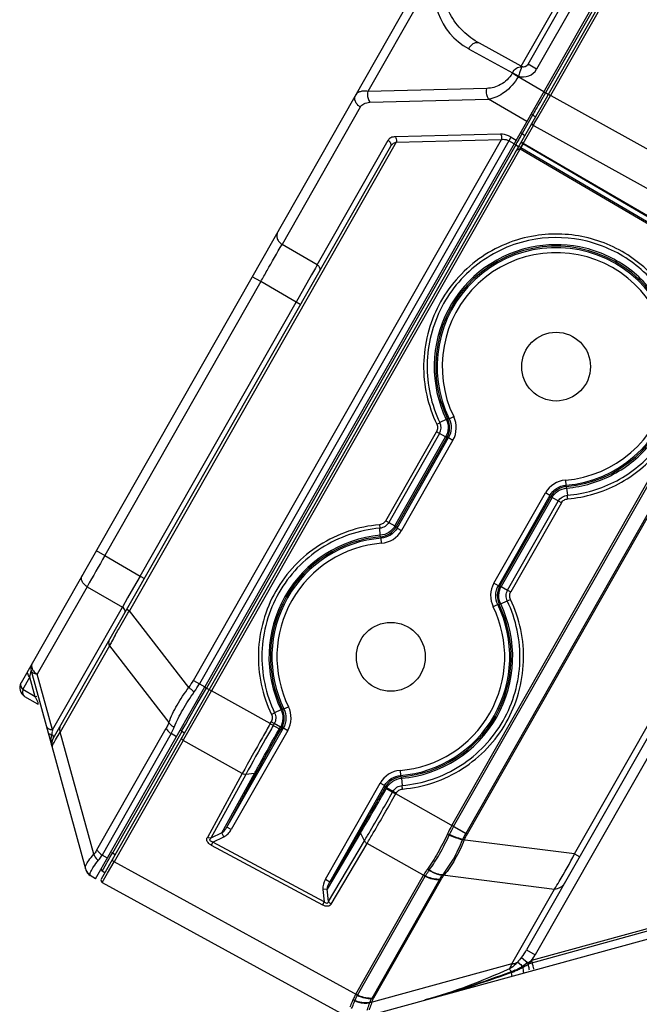
# Model space of a CAD drawing. Units: millimetres. Extents: x -244 to 210, y 0 to 297.
# Drawn here: x 91 to 97, y 191 to 201 of the extents above; entities that cross this region are included whole.
import ezdxf

# ---------------------------------------------------------------- set-up
doc = ezdxf.new("R2010")
doc.units = ezdxf.units.MM

# ---------------------------------------------------------------- blocks, each defined once
blk = doc.blocks.new('3')
at = {"color": 7, "linetype": 'Continuous'}
for p, q in [((80.3752, 9.3303), (78.2331, 5.5704)), ((80.6001, 8.4129), (78.5455, 4.8066)), ((80.583, 8.4227), (78.9486, 5.5539)), ((79.8607, 8.3574), (79.5832, 7.8703)), ((80.1799, 7.9688), (80.3907, 8.3388)), ((80.2062, 7.9759), (80.398, 8.3126)), ((80.4316, 8.2935), (80.2398, 7.9567)), ((80.5277, 8.3109), (80.2737, 7.8652)), ((80.5466, 8.2993), (80.2933, 7.8548)), ((80.1799, 7.9688), (80.0178, 8.0574)), ((79.9747, 8.0366), (80.1457, 7.9431)), ((80.2398, 7.9567), (80.2062, 7.9759)), ((80.1444, 7.9408), (80.1457, 7.9431)), ((80.168, 7.9274), (80.1444, 7.9408)), ((80.1693, 7.9297), (80.1457, 7.9431)), ((80.1693, 7.9297), (80.168, 7.9274)), ((80.1796, 7.9593), (80.175, 7.9461)), ((80.1822, 7.9661), (80.1796, 7.9593)), ((80.2678, 7.8693), (80.168, 7.9274)), ((80.046, 7.8822), (79.5832, 7.8703)), ((80.2447, 7.7693), (80.2933, 7.8548)), ((80.2737, 7.8652), (80.2543, 7.8314)), ((80.2675, 7.8688), (80.2737, 7.8652)), ((80.2843, 7.8585), (80.2737, 7.8652)), ((80.9728, 7.4775), (80.2849, 7.8595)), ((80.286, 7.859), (80.2933, 7.8548)), ((79.5902, 7.8279), (80.0531, 7.8398)), ((80.2017, 7.7532), (80.0531, 7.8398)), ((79.5532, 7.8095), (79.249, 7.2754)), ((80.2243, 7.7785), (80.183, 7.706)), ((80.2349, 7.7718), (80.2243, 7.7785)), ((80.2274, 7.7387), (80.186, 7.6662)), ((80.2187, 7.7435), (81.2768, 7.1559)), ((80.2274, 7.7387), (80.2308, 7.7449)), ((80.2308, 7.7449), (80.2447, 7.7693)), ((80.0992, 7.7045), (79.6898, 7.694)), ((80.183, 7.706), (80.1935, 7.6992)), ((79.6933, 7.6727), (78.6549, 5.8501)), ((78.9041, 5.5794), (80.1028, 7.6833)), ((80.1312, 7.6784), (78.9276, 5.5659)), ((80.1583, 7.6626), (78.9544, 5.5495)), ((79.3859, 7.1956), (79.662, 7.6802)), ((79.6933, 7.6727), (80.1028, 7.6833)), ((80.1522, 7.6665), (80.1312, 7.6784)), ((80.1395, 7.693), (80.1313, 7.6785)), ((80.1404, 7.6926), (80.1604, 7.6808)), ((80.1583, 7.6626), (80.1528, 7.6657)), ((80.1583, 7.6626), (80.1688, 7.6559)), ((80.188, 7.6683), (80.1802, 7.6552)), ((81.1191, 7.121), (80.186, 7.6662)), ((81.1138, 7.1274), (80.188, 7.6683)), ((79.6705, 7.6561), (78.3575, 5.3514)), ((80.1779, 7.6516), (78.9744, 5.5392)), ((80.1779, 7.6516), (80.1692, 7.6565)), ((80.1752, 7.6468), (81.101, 7.1059)), ((80.1779, 7.6516), (81.1106, 7.1066)), ((79.3859, 7.1956), (79.249, 7.2754)), ((79.3787, 7.1829), (79.3642, 7.1574)), ((79.3859, 7.1956), (79.3787, 7.1829)), ((79.1663, 7.1304), (78.5592, 6.0648)), ((79.1663, 7.1304), (79.1327, 7.1496)), ((79.3033, 7.0506), (79.1663, 7.1304)), ((79.3642, 7.1574), (79.3033, 7.0506)), ((79.9099, 5.0152), (81.101, 7.1059)), ((79.9168, 5.0113), (81.1106, 7.1066)), ((78.6964, 5.9853), (79.3033, 7.0506)), ((79.3201, 7.041), (79.3033, 7.0506)), ((81.1488, 7.0641), (79.964, 4.9844)), ((81.1484, 7.052), (79.9688, 4.9816)), ((80.3872, 4.9045), (81.3767, 6.6413)), ((79.888, 6.5942), (79.8633, 6.5819)), ((79.8933, 6.5968), (79.888, 6.5942)), ((79.8994, 6.5969), (79.8933, 6.5968)), ((79.8994, 6.5969), (79.9171, 6.6056)), ((79.851, 6.5759), (79.8632, 6.5818)), ((79.6528, 6.2005), (79.8501, 6.5468)), ((79.8619, 6.54), (79.6646, 6.1938)), ((79.6884, 6.1802), (79.8857, 6.5265)), ((79.8907, 6.5237), (79.6934, 6.1773)), ((79.6968, 6.1719), (79.8971, 6.5235)), ((79.9142, 6.5137), (79.7139, 6.1622)), ((79.8619, 6.54), (79.8501, 6.5468)), ((79.8857, 6.5265), (79.8619, 6.54)), ((79.8907, 6.5237), (79.8857, 6.5265)), ((79.8971, 6.5235), (79.8907, 6.5237)), ((79.8971, 6.5235), (79.9142, 6.5137)), ((80.3515, 6.3581), (80.3531, 6.3385)), ((80.356, 6.3333), (80.3531, 6.3385)), ((80.3566, 6.3273), (80.356, 6.3333)), ((80.3566, 6.3274), (80.3595, 6.2993)), ((80.0737, 5.9572), (80.274, 6.3087)), ((80.2911, 6.299), (80.0908, 5.9475)), ((80.097, 5.9473), (80.2944, 6.2938)), ((80.2996, 6.2908), (80.1022, 5.9444)), ((80.2911, 6.299), (80.274, 6.3087)), ((80.2944, 6.2938), (80.2911, 6.299)), ((80.2944, 6.2938), (80.2996, 6.2908)), ((80.3364, 6.2698), (80.2996, 6.2908)), ((80.1268, 5.9304), (80.3242, 6.2767)), ((80.3364, 6.2698), (80.139, 5.9234)), ((79.6282, 6.1848), (79.6293, 6.1712)), ((79.6313, 6.1436), (79.6293, 6.1713)), ((79.6528, 6.2005), (79.6884, 6.1802)), ((79.6934, 6.1773), (79.6884, 6.1802)), ((79.6934, 6.1773), (79.6968, 6.1719)), ((79.6968, 6.1719), (79.7139, 6.1622)), ((79.6318, 6.1379), (79.6313, 6.1436)), ((79.6318, 6.1379), (79.6348, 6.1324)), ((79.6364, 6.1128), (79.6348, 6.1324)), ((78.5256, 6.084), (78.5592, 6.0648)), ((78.5592, 6.0648), (78.6964, 5.9853)), ((78.6964, 5.9853), (78.6712, 5.9411)), ((78.6964, 5.9853), (78.7132, 5.9758)), ((78.4903, 5.9439), (78.2964, 5.6034)), ((78.4903, 5.9439), (78.6275, 5.8644)), ((78.6712, 5.9411), (78.6477, 5.8999)), ((80.0908, 5.9475), (80.0737, 5.9572)), ((80.0908, 5.9475), (80.097, 5.9473)), ((80.097, 5.9473), (80.1022, 5.9444)), ((80.1022, 5.9444), (80.1268, 5.9304)), ((81.0225, 5.973), (80.2009, 4.5308)), ((81.0543, 5.9513), (80.2342, 4.5118)), ((78.6477, 5.8999), (78.6275, 5.8644)), ((80.1268, 5.9304), (80.139, 5.9234)), ((78.3557, 5.3873), (78.6275, 5.8644)), ((80.0885, 5.874), (80.0708, 5.8654)), ((80.0885, 5.874), (80.0944, 5.8742)), ((80.0944, 5.8742), (80.0999, 5.8766)), ((80.0999, 5.8766), (80.1254, 5.8885)), ((80.1254, 5.8885), (80.138, 5.8944)), ((78.6448, 5.8558), (78.6549, 5.8501)), ((78.8862, 5.552), (78.6549, 5.8501)), ((78.5769, 5.7132), (78.386, 5.3782)), ((78.5769, 5.7132), (78.8083, 5.4152)), ((78.2678, 5.5916), (78.2727, 5.6161)), ((78.2728, 5.6169), (78.4841, 4.8461)), ((78.3557, 5.3873), (78.2964, 5.6034)), ((78.2404, 5.5436), (78.2678, 5.5916)), ((78.2888, 5.5149), (78.2678, 5.5916)), ((78.5235, 4.8077), (78.9486, 5.5539)), ((78.9041, 5.5794), (78.9277, 5.566)), ((78.9276, 5.5659), (78.9486, 5.5539)), ((78.2888, 5.5149), (78.2404, 5.5436)), ((78.2472, 5.5171), (78.2968, 5.4877)), ((78.2949, 5.5166), (78.2888, 5.5149)), ((78.8673, 5.3512), (78.9744, 5.5392)), ((78.9193, 5.488), (78.9432, 5.5299)), ((78.9432, 5.5299), (78.9545, 5.5497)), ((78.9483, 5.5533), (78.9545, 5.5497)), ((78.9544, 5.5495), (78.9653, 5.5433)), ((78.9657, 5.5442), (78.9744, 5.5392)), ((79.2031, 5.4111), (78.9744, 5.5392)), ((78.8865, 5.4305), (78.9193, 5.488)), ((79.2079, 5.447), (79.2201, 5.453)), ((79.2449, 5.4654), (79.2201, 5.453)), ((79.2501, 5.4679), (79.2449, 5.4653)), ((79.2501, 5.4679), (79.2449, 5.4653)), ((79.2563, 5.4681), (79.2501, 5.4679)), ((79.2563, 5.4681), (79.274, 5.4767)), ((78.8687, 5.3992), (78.8744, 5.4092)), ((78.8744, 5.4092), (78.8865, 5.4305)), ((79.2031, 5.4111), (79.2069, 5.4179)), ((79.2187, 5.4112), (79.2069, 5.4179)), ((79.2187, 5.4112), (79.2149, 5.4045)), ((79.2149, 5.4045), (79.2437, 5.388)), ((79.2425, 5.3976), (79.2187, 5.4112)), ((78.3678, 5.3482), (78.386, 5.3782)), ((78.5164, 4.9028), (78.386, 5.3782)), ((78.5288, 4.9207), (78.7979, 5.393)), ((78.8175, 5.3725), (78.5483, 4.9001)), ((78.8584, 5.381), (78.5887, 4.9076)), ((78.8384, 5.3604), (78.8175, 5.3725)), ((78.8584, 5.381), (78.8609, 5.3854)), ((78.869, 5.3745), (78.8584, 5.381)), ((78.8609, 5.3854), (78.8687, 5.3992)), ((79.034, 5.0086), (79.254, 5.3946)), ((79.2711, 5.3849), (79.0512, 4.9989)), ((79.2387, 5.3909), (79.2425, 5.3976)), ((79.2476, 5.3948), (79.2425, 5.3976)), ((79.2476, 5.3948), (79.2437, 5.388)), ((79.254, 5.3946), (79.2476, 5.3948)), ((79.254, 5.3946), (79.2711, 5.3849)), ((78.8642, 5.3457), (78.595, 4.8733)), ((78.8642, 5.3457), (78.8673, 5.3512)), ((79.094, 5.217), (78.8642, 5.3457)), ((79.094, 5.217), (78.9583, 4.9688)), ((79.1079, 5.2138), (78.9722, 4.9657)), ((79.0151, 4.9862), (79.1415, 5.2174)), ((79.034, 5.0086), (79.1513, 5.223)), ((79.1415, 5.2174), (79.1079, 5.2138)), ((79.7083, 5.2292), (79.7099, 5.2096)), ((79.7129, 5.2044), (79.7099, 5.2096)), ((79.4176, 4.8055), (79.6308, 5.1799)), ((79.6479, 5.1701), (79.6308, 5.1799)), ((79.7135, 5.1985), (79.7163, 5.1705)), ((79.6479, 5.1701), (79.4347, 4.7958)), ((79.6513, 5.1649), (79.6479, 5.1701)), ((79.6493, 5.1615), (79.6513, 5.1649)), ((79.6493, 5.1615), (79.6791, 5.1445)), ((79.6513, 5.1649), (79.6564, 5.1619)), ((79.6564, 5.1619), (79.6545, 5.1585)), ((79.6932, 5.1409), (79.6564, 5.1619)), ((79.6791, 5.1445), (79.681, 5.1479)), ((79.6791, 5.1445), (79.6913, 5.1376)), ((79.6913, 5.1376), (79.6933, 5.141)), ((79.9168, 5.0113), (79.6913, 5.1376)), ((79.0151, 4.9862), (78.9722, 4.9657)), ((79.0224, 4.9708), (79.0151, 4.9862)), ((79.0511, 4.9988), (79.034, 5.0086)), ((79.5548, 4.9864), (79.425, 4.7675)), ((79.5545, 4.9979), (79.4347, 4.7958)), ((79.5697, 4.9553), (79.5548, 4.9864)), ((79.9688, 4.9816), (79.9099, 5.0152)), ((79.9168, 5.0113), (79.964, 4.9844)), ((78.9802, 4.9507), (78.9736, 4.9384)), ((78.9802, 4.9507), (79.0224, 4.9708)), ((79.4133, 4.7179), (78.9802, 4.9507)), ((79.4301, 4.7198), (79.5697, 4.9553)), ((79.4403, 4.7094), (79.5799, 4.9448)), ((79.8066, 4.8178), (79.5799, 4.9448)), ((80.3872, 4.9045), (79.9516, 4.9593)), ((78.578, 4.8889), (78.5887, 4.9076)), ((78.599, 4.9005), (78.5887, 4.9076)), ((78.9736, 4.9384), (79.4067, 4.7057)), ((81.748, 4.9089), (80.2202, 4.4901)), ((80.3872, 4.9045), (80.4073, 4.8931)), ((78.5691, 4.8878), (78.5483, 4.9001)), ((78.5535, 4.8459), (78.5671, 4.8698)), ((78.5671, 4.8698), (78.5684, 4.8722)), ((78.5684, 4.8722), (78.5745, 4.8827)), ((78.5703, 4.8298), (78.595, 4.8733)), ((78.5703, 4.8298), (78.595, 4.8733)), ((78.5745, 4.8827), (78.578, 4.8889)), ((79.5429, 4.355), (78.595, 4.8733)), ((79.5581, 4.2686), (81.7575, 4.8715)), ((81.7504, 4.8996), (80.2102, 4.4774)), ((78.5489, 4.8378), (78.5535, 4.8459)), ((78.5592, 4.8306), (78.5489, 4.8378)), ((78.5547, 4.8024), (78.5703, 4.8298)), ((78.5027, 4.82), (78.5021, 4.8229)), ((78.5235, 4.8077), (78.5027, 4.82)), ((78.5494, 4.7931), (78.5547, 4.8024)), ((78.5494, 4.7931), (79.7807, 4.1198)), ((79.4176, 4.8055), (79.4347, 4.7958)), ((79.5359, 4.3588), (79.7996, 4.8217)), ((79.5429, 4.355), (79.8066, 4.8178)), ((79.8618, 4.8051), (79.5981, 4.3422)), ((79.8687, 4.8058), (79.6049, 4.3429)), ((79.8737, 4.8225), (80.3093, 4.7677)), ((79.425, 4.7675), (79.4082, 4.7657)), ((79.4082, 4.7657), (79.4133, 4.7179)), ((79.4301, 4.7198), (79.425, 4.7675)), ((80.1436, 4.4769), (80.3093, 4.7677)), ((79.4133, 4.7179), (79.4067, 4.7057)), ((80.2009, 4.5308), (80.2342, 4.5118)), ((80.1814, 4.5018), (80.2102, 4.4774)), ((80.1814, 4.5018), (80.2057, 4.4812)), ((80.1436, 4.4769), (79.5904, 4.3253)), ((80.1436, 4.4769), (80.1339, 4.457)), ((80.1436, 4.4769), (80.1339, 4.457)), ((80.1394, 4.4425), (80.1418, 4.4433))]:
    blk.add_line(p, q, dxfattribs=at)
for centre in [(80.3155, 6.7999), (79.6724, 5.671)]:
    blk.add_circle(centre, 0.1339, dxfattribs=at)
for centre, radius, start, end in [((80.0974, 8.2609), 0.2556, 157.8212, 241.3324), ((80.1893, 7.9861), 0.0197, 241.3286, 330.3286), ((82.147, 7.2595), 2.0882, 160.8029, 161.2796), ((80.1789, 7.9448), 0.0216, 81.0142, 86.1375), ((92.362, 0.9134), 13.9447, 150.25775, 150.39971), ((85.9211, 4.5728), 6.5368, 150.40249, 150.63247), ((82.0478, 6.6217), 2.1571, 150.043, 150.1766), ((81.2915, 7.0579), 1.284, 149.687, 150.0519), ((84.2586, 5.3613), 4.702, 150.46, 150.6968), ((83.3587, 5.8715), 3.6675, 150.1939, 150.4634), ((78.4855, 8.6037), 1.9418, 330.6369, 330.9991), ((79.5507, 8.013), 0.7239, 331.0203, 331.3705), ((81.5945, 6.8176), 1.6438, 149.5154, 149.7033), ((81.5296, 6.8559), 1.5684, 149.3578, 149.5179), ((80.3156, 6.7998), 0.4745, 99.1053, 205.6831), ((80.3154, 6.8), 0.4685, 274.9731, 205.7057), ((80.3155, 6.7999), 0.4629, 274.6545, 206.0028), ((80.3155, 6.7999), 0.4433, 274.6545, 206.0028), ((79.8223, 6.5626), 0.0787, 330.3281, 25.6975), ((79.8287, 6.5624), 0.0984, 330.3347, 25.9949), ((79.8228, 6.5623), 0.0449, 330.2556, 25.7979), ((80.3595, 6.26), 0.0984, 94.6526, 150.3303), ((80.3628, 6.2548), 0.0787, 94.9591, 150.3361), ((79.0789, 6.1713), 1.2869, 5.0874, 5.7085), ((79.625, 6.2163), 0.0787, 274.9523, 330.3355), ((79.6723, 5.6711), 0.4743, 94.9517, 205.7092), ((79.6722, 5.6711), 0.4685, 94.951, 205.7063), ((79.6724, 5.671), 0.4629, 94.6545, 206.0028), ((79.6284, 6.2109), 0.0984, 274.6526, 330.3303), ((79.6724, 5.671), 0.4433, 94.6545, 206.0028), ((118.272, -16.6408), 45.7455, 150.24147, 150.41579), ((80.1592, 5.9085), 0.0984, 150.3283, 205.9987), ((80.1654, 5.9083), 0.0787, 150.3265, 205.6944), ((79.6724, 5.671), 0.4433, 274.6545, 26.0028), ((79.6724, 5.671), 0.4629, 274.6545, 26.0028), ((79.6722, 5.6711), 0.4685, 274.9727, 25.6846), ((79.6723, 5.6711), 0.4744, 274.9787, 25.677), ((80.4876, 4.702), 2.1619, 150.8631, 151.6109), ((80.1218, 4.8994), 1.7461, 151.6016, 152.22), ((78.3108, 5.6273), 0.0394, 150.3286, 195.3286), ((78.2673, 5.551), 0.0394, 150.3286, 239.3286), ((78.669, 5.7134), 0.2706, 323.4059, 330.3281), ((78.6204, 5.7414), 0.3538, 324.2332, 330.2784), ((78.0784, 5.3955), 0.2419, 28.7305, 29.5711), ((79.1792, 5.4338), 0.0787, 330.3275, 25.6992), ((79.1856, 5.4336), 0.0984, 330.3494, 26.001), ((81.6442, 9.7231), 4.955, 240.485, 240.6419), ((78.6154, 5.3329), 0.2653, 170.8215, 172.1106), ((78.673, 5.3236), 0.3237, 169.7556, 170.8232), ((78.7552, 5.3088), 0.4071, 168.8882, 169.7559), ((78.3917, 5.332), 0.0394, 150.3286, 195.3286), ((79.7163, 5.1312), 0.0984, 94.6526, 150.3303), ((79.7197, 5.126), 0.0787, 94.9574, 150.3366), ((78.4891, 5.0473), 1.2334, 5.0828, 5.7301), ((69.6867, 10.816), 11.4615, 329.42737, 330.42183), ((80.2991, 4.7944), 0.4475, 150.4313, 155.2082), ((80.2759, 4.8075), 0.4129, 150.4245, 155.6028), ((80.1654, 4.8696), 0.2319, 150.3273, 157.247), ((80.1532, 4.8765), 0.2122, 150.3185, 157.2456), ((78.5228, 4.8539), 0.0394, 195.3286, 239.3286), ((78.5534, 4.8442), 0.00787, 177.6121, 235.3264), ((78.5541, 4.8018), 0.00984, 150.355, 241.3233), ((79.993, 4.649), 0.2392, 322.0076, 330.3756), ((79.571, 5.5195), 1.217, 301.4375, 302.2388), ((80.0329, 4.6263), 0.2315, 319.9683, 330.3676), ((80.0317, 4.6271), 0.233, 324.0069, 330.3566), ((80.0561, 4.685), 0.2564, 289.5312, 293.1006), ((80.0404, 4.6999), 0.2737, 294.8275, 298.2053), ((80.0319, 4.7418), 0.3181, 293.0902, 296.1389), ((80.0333, 4.7131), 0.2886, 298.2041, 299.8198), ((80.0103, 4.7866), 0.3678, 296.0923, 297.3771), ((80.0223, 4.7324), 0.3108, 299.8227, 301.561), ((79.9971, 4.812), 0.3965, 297.38, 298.7912), ((79.9243, 4.9448), 0.548, 298.7757, 299.6729), ((79.9665, 4.8713), 0.4632, 299.6374, 301.7432)]:
    blk.add_arc(centre, radius, start, end, dxfattribs=at)
for points, knots in [([(80.0178, 8.0574), (79.9942, 8.0703), (79.9496, 8.103), (79.8979, 8.1703), (79.8689, 8.2556), (79.8755, 8.3188), (79.8868, 8.3483)], [0, 0, 0, 0, 0.233921, 0.473213, 0.726034, 1, 1, 1, 1]), ([(80.0178, 8.0574), (80.0112, 8.061), (79.9966, 8.0595), (79.9832, 8.0486), (79.9771, 8.0409), (79.9747, 8.0366)], [0, 0, 0, 0, 0.437907, 0.717341, 1, 1, 1, 1]), ([(80.1457, 7.9431), (80.1495, 7.95), (80.1591, 7.9614), (80.1738, 7.9668), (80.1803, 7.9663)], [0, 0, 0, 0, 0.543136, 1, 1, 1, 1]), ([(80.2062, 7.9759), (80.2039, 7.9719), (80.1966, 7.9653), (80.1866, 7.9648), (80.1822, 7.9661)], [0, 0, 0, 0, 0.499512, 1, 1, 1, 1]), ([(80.1444, 7.9408), (80.134, 7.9226), (80.1042, 7.8931), (80.0645, 7.8827), (80.046, 7.8822)], [0, 0, 0, 0, 0.532225, 1, 1, 1, 1]), ([(80.1693, 7.9297), (80.182, 7.9254), (80.2112, 7.9259), (80.2331, 7.9451), (80.2398, 7.9567)], [0, 0, 0, 0, 0.499614, 1, 1, 1, 1]), ([(80.168, 7.9274), (80.1544, 7.9039), (80.1214, 7.8652), (80.075, 7.8434), (80.0531, 7.8398)], [0, 0, 0, 0, 0.550523, 1, 1, 1, 1]), ([(79.5532, 7.8095), (79.549, 7.8119), (79.5414, 7.8185), (79.5313, 7.8343), (79.5318, 7.8501), (79.5361, 7.8576)], [0, 0, 0, 0, 0.263325, 0.532188, 1, 1, 1, 1]), ([(79.5832, 7.8703), (79.5777, 7.8711), (79.5675, 7.8718), (79.5536, 7.8701), (79.5428, 7.8656), (79.5377, 7.8604), (79.5361, 7.8576)], [0, 0, 0, 0, 0.32446, 0.592393, 0.811127, 1, 1, 1, 1]), ([(79.5832, 7.8703), (79.5823, 7.8665), (79.5807, 7.8521), (79.5841, 7.8366), (79.5902, 7.8279)], [0, 0, 0, 0, 0.265981, 1, 1, 1, 1]), ([(80.0531, 7.8398), (80.0512, 7.8425), (80.0445, 7.8556), (80.0435, 7.8713), (80.046, 7.8822)], [0, 0, 0, 0, 0.22927, 1, 1, 1, 1]), ([(79.5532, 7.8095), (79.5564, 7.8151), (79.5679, 7.825), (79.5824, 7.8277), (79.5902, 7.8279)], [0, 0, 0, 0, 0.452556, 1, 1, 1, 1]), ([(80.2243, 7.7785), (80.2228, 7.7795), (80.2203, 7.7824), (80.2205, 7.7864), (80.2214, 7.7878)], [0, 0, 0, 0, 0.528485, 1, 1, 1, 1]), ([(80.1404, 7.6926), (80.137, 7.6946), (80.1242, 7.7011), (80.1097, 7.7048), (80.0992, 7.7045)], [0, 0, 0, 0, 0.274358, 1, 1, 1, 1]), ([(80.0992, 7.7045), (80.1002, 7.7032), (80.1035, 7.6966), (80.104, 7.6888), (80.1028, 7.6833)], [0, 0, 0, 0, 0.229271, 1, 1, 1, 1]), ([(79.6898, 7.694), (79.6839, 7.6938), (79.6729, 7.6919), (79.6643, 7.6844), (79.662, 7.6802)], [0, 0, 0, 0, 0.550729, 1, 1, 1, 1]), ([(79.662, 7.6802), (79.6662, 7.6777), (79.6731, 7.6704), (79.6727, 7.6598), (79.6705, 7.6561)], [0, 0, 0, 0, 0.528782, 1, 1, 1, 1]), ([(79.6705, 7.6561), (79.6728, 7.6601), (79.6794, 7.6676), (79.6885, 7.6717), (79.6933, 7.6727)], [0, 0, 0, 0, 0.485659, 1, 1, 1, 1]), ([(79.6898, 7.694), (79.6907, 7.6926), (79.6941, 7.6861), (79.6945, 7.6782), (79.6933, 7.6727)], [0, 0, 0, 0, 0.229672, 1, 1, 1, 1]), ([(80.1028, 7.6833), (80.105, 7.6838), (80.1147, 7.6849), (80.1249, 7.6823), (80.1313, 7.6785)], [0, 0, 0, 0, 0.237464, 1, 1, 1, 1]), ([(80.1614, 7.6403), (80.1632, 7.6422), (80.1666, 7.6454), (80.1711, 7.6475), (80.1731, 7.6474)], [0, 0, 0, 0, 0.570196, 1, 1, 1, 1]), ([(79.2319, 7.3236), (79.2276, 7.3161), (79.227, 7.3002), (79.2372, 7.2845), (79.2448, 7.2779), (79.249, 7.2754)], [0, 0, 0, 0, 0.467821, 0.736683, 1, 1, 1, 1]), ([(80.3608, 6.2854), (80.3951, 6.2886), (80.4634, 6.3014), (80.5916, 6.3536), (80.7281, 6.466), (80.8256, 6.6535), (80.8422, 6.8644), (80.775, 7.0649), (80.6348, 7.2232), (80.4441, 7.3141), (80.3026, 7.32), (80.2349, 7.3092)], [0, 0, 0, 0, 0.06276, 0.125548, 0.250476, 0.375409, 0.500349, 0.625273, 0.750185, 0.875091, 1, 1, 1, 1]), ([(80.235, 7.3092), (80.1955, 7.3029), (80.1178, 7.281), (79.9776, 7.2033), (79.8419, 7.0478), (79.7914, 6.8477), (79.8074, 6.6882), (79.8338, 6.6119), (79.851, 6.5759)], [0, 0, 0, 0, 0.125418, 0.250843, 0.500003, 0.749154, 0.874592, 1, 1, 1, 1]), ([(80.2365, 7.2956), (80.1981, 7.2895), (80.1225, 7.2681), (80.0198, 7.211), (79.933, 7.1316), (79.845, 7.0027), (79.795, 6.8085), (79.8298, 6.6514), (79.8632, 6.5819)], [0, 0, 0, 0, 0.12542, 0.250844, 0.376278, 0.501696, 0.750837, 1, 1, 1, 1]), ([(80.3595, 6.2993), (80.426, 6.305), (80.5582, 6.3442), (80.7168, 6.4751), (80.8119, 6.6577), (80.8279, 6.863), (80.7624, 7.0581), (80.6258, 7.2122), (80.4401, 7.3005), (80.3024, 7.3062), (80.2364, 7.2956)], [0, 0, 0, 0, 0.125002, 0.249991, 0.375003, 0.500024, 0.625029, 0.750022, 0.87501, 1, 1, 1, 1]), ([(80.3566, 6.3273), (80.4195, 6.3328), (80.5444, 6.3696), (80.6942, 6.4933), (80.784, 6.6658), (80.7991, 6.8597), (80.7373, 7.044), (80.6083, 7.1895), (80.4329, 7.273), (80.3028, 7.2783), (80.2405, 7.2683)], [0, 0, 0, 0, 0.124998, 0.249996, 0.375008, 0.500029, 0.625034, 0.750025, 0.875011, 1, 1, 1, 1]), ([(79.1663, 7.1304), (79.1745, 7.1447), (79.2019, 7.1931), (79.2294, 7.2414), (79.249, 7.2754)], [0, 0, 0, 0, 0.295295, 1, 1, 1, 1]), ([(79.3859, 7.1956), (79.3901, 7.1932), (79.397, 7.1858), (79.3966, 7.1753), (79.3945, 7.1716)], [0, 0, 0, 0, 0.528569, 1, 1, 1, 1]), ([(79.8881, 6.5942), (79.8931, 6.5837), (79.8982, 6.56), (79.8915, 6.5366), (79.8857, 6.5265)], [0, 0, 0, 0, 0.499954, 1, 1, 1, 1]), ([(79.8994, 6.5969), (79.905, 6.5856), (79.9102, 6.5598), (79.9033, 6.5344), (79.8971, 6.5235)], [0, 0, 0, 0, 0.499628, 1, 1, 1, 1]), ([(79.8994, 6.5969), (79.905, 6.5856), (79.9102, 6.5598), (79.9033, 6.5344), (79.8971, 6.5235)], [0, 0, 0, 0, 0.499628, 1, 1, 1, 1]), ([(79.851, 6.5759), (79.853, 6.5713), (79.8556, 6.5612), (79.8525, 6.5511), (79.8501, 6.5468)], [0, 0, 0, 0, 0.499901, 1, 1, 1, 1]), ([(80.2911, 6.299), (80.2973, 6.3099), (80.3156, 6.3288), (80.3405, 6.3375), (80.3531, 6.3385)], [0, 0, 0, 0, 0.49963, 1, 1, 1, 1]), ([(80.2911, 6.299), (80.2973, 6.3099), (80.3156, 6.3288), (80.3405, 6.3375), (80.3531, 6.3385)], [0, 0, 0, 0, 0.49963, 1, 1, 1, 1]), ([(80.2996, 6.2908), (80.3053, 6.3009), (80.322, 6.3186), (80.3451, 6.3263), (80.3566, 6.3274)], [0, 0, 0, 0, 0.500079, 1, 1, 1, 1]), ([(80.3242, 6.2767), (80.3278, 6.283), (80.3381, 6.2939), (80.3523, 6.2987), (80.3595, 6.2993)], [0, 0, 0, 0, 0.499891, 1, 1, 1, 1]), ([(80.3364, 6.2698), (80.3389, 6.2741), (80.3459, 6.2819), (80.3559, 6.2849), (80.3608, 6.2854)], [0, 0, 0, 0, 0.500086, 1, 1, 1, 1]), ([(80.3364, 6.2698), (80.3389, 6.2741), (80.3459, 6.2819), (80.3559, 6.2849), (80.3608, 6.2854)], [0, 0, 0, 0, 0.500086, 1, 1, 1, 1]), ([(79.6282, 6.1848), (79.5463, 6.1777), (79.3831, 6.1225), (79.2068, 5.9362), (79.1365, 5.6896), (79.1723, 5.5212), (79.2079, 5.447)], [0, 0, 0, 0, 0.249935, 0.500056, 0.750116, 1, 1, 1, 1]), ([(79.6293, 6.1713), (79.5495, 6.1643), (79.3907, 6.1105), (79.2191, 5.9292), (79.1507, 5.6892), (79.1854, 5.5252), (79.2201, 5.453)], [0, 0, 0, 0, 0.24994, 0.500052, 0.750109, 1, 1, 1, 1]), ([(79.6528, 6.2005), (79.6502, 6.1962), (79.6432, 6.1884), (79.6332, 6.1854), (79.6282, 6.1849)], [0, 0, 0, 0, 0.500042, 1, 1, 1, 1]), ([(79.6528, 6.2005), (79.6502, 6.1962), (79.6432, 6.1884), (79.6332, 6.1854), (79.6282, 6.1849)], [0, 0, 0, 0, 0.500042, 1, 1, 1, 1]), ([(79.6646, 6.1938), (79.661, 6.1876), (79.6507, 6.1766), (79.6365, 6.1718), (79.6293, 6.1712)], [0, 0, 0, 0, 0.499872, 1, 1, 1, 1]), ([(79.6884, 6.1802), (79.6827, 6.1701), (79.666, 6.1524), (79.6429, 6.1447), (79.6313, 6.1436)], [0, 0, 0, 0, 0.500044, 1, 1, 1, 1]), ([(79.6968, 6.1719), (79.6906, 6.161), (79.6723, 6.1421), (79.6474, 6.1335), (79.6348, 6.1324)], [0, 0, 0, 0, 0.49963, 1, 1, 1, 1]), ([(79.6968, 6.1719), (79.6906, 6.161), (79.6723, 6.1421), (79.6474, 6.1335), (79.6348, 6.1324)], [0, 0, 0, 0, 0.49963, 1, 1, 1, 1]), ([(78.4903, 5.9439), (78.486, 5.9464), (78.4783, 5.9524), (78.4702, 5.9638), (78.4669, 5.9761), (78.4687, 5.984), (78.4705, 5.9872)], [0, 0, 0, 0, 0.288012, 0.555004, 0.790151, 1, 1, 1, 1]), ([(80.0885, 5.874), (80.0829, 5.8853), (80.0777, 5.9111), (80.0846, 5.9365), (80.0908, 5.9475)], [0, 0, 0, 0, 0.499628, 1, 1, 1, 1]), ([(80.0885, 5.874), (80.0829, 5.8853), (80.0777, 5.9111), (80.0846, 5.9365), (80.0908, 5.9475)], [0, 0, 0, 0, 0.499628, 1, 1, 1, 1]), ([(80.0999, 5.8766), (80.0948, 5.8871), (80.0897, 5.9109), (80.0965, 5.9343), (80.1022, 5.9444)], [0, 0, 0, 0, 0.499935, 1, 1, 1, 1]), ([(80.1254, 5.8885), (80.1223, 5.8949), (80.1191, 5.9096), (80.1233, 5.9241), (80.1269, 5.9304)], [0, 0, 0, 0, 0.499811, 1, 1, 1, 1]), ([(80.138, 5.8944), (80.136, 5.8989), (80.1335, 5.9091), (80.1366, 5.919), (80.139, 5.9234)], [0, 0, 0, 0, 0.499966, 1, 1, 1, 1]), ([(79.7163, 5.1704), (79.7961, 5.1774), (79.9548, 5.2312), (80.1263, 5.4124), (80.1948, 5.6524), (80.1601, 5.8163), (80.1254, 5.8885)], [0, 0, 0, 0, 0.249947, 0.500046, 0.750095, 1, 1, 1, 1]), ([(79.7177, 5.1566), (79.7589, 5.1604), (79.841, 5.1774), (79.954, 5.232), (80.0508, 5.312), (80.1257, 5.4128), (80.1742, 5.5286), (80.1937, 5.6526), (80.183, 5.7777), (80.1558, 5.857), (80.138, 5.8944)], [0, 0, 0, 0, 0.124996, 0.249995, 0.374997, 0.5, 0.625003, 0.750005, 0.875004, 1, 1, 1, 1]), ([(78.5994, 5.7546), (78.6036, 5.7621), (78.6217, 5.7942), (78.6403, 5.8259), (78.6549, 5.85)], [0, 0, 0, 0, 0.235233, 1, 1, 1, 1]), ([(78.6374, 5.8428), (78.6386, 5.8448), (78.6393, 5.8505), (78.6369, 5.8554), (78.6351, 5.8577)], [0, 0, 0, 0, 0.447696, 1, 1, 1, 1]), ([(78.5766, 5.736), (78.5757, 5.7345), (78.573, 5.7271), (78.5744, 5.7186), (78.5769, 5.7132)], [0, 0, 0, 0, 0.232671, 1, 1, 1, 1]), ([(78.2766, 5.6468), (78.2738, 5.642), (78.2729, 5.6284), (78.28, 5.6176), (78.2846, 5.6128)], [0, 0, 0, 0, 0.452337, 1, 1, 1, 1]), ([(78.2678, 5.5916), (78.2641, 5.5957), (78.2583, 5.6039), (78.2584, 5.6148), (78.2604, 5.6184)], [0, 0, 0, 0, 0.570455, 1, 1, 1, 1]), ([(78.2964, 5.6034), (78.291, 5.6038), (78.2814, 5.6054), (78.2739, 5.613), (78.2728, 5.6169)], [0, 0, 0, 0, 0.571905, 1, 1, 1, 1]), ([(78.2313, 5.5625), (78.2314, 5.561), (78.2326, 5.5539), (78.2367, 5.5477), (78.2404, 5.5436)], [0, 0, 0, 0, 0.217143, 1, 1, 1, 1]), ([(78.2404, 5.5436), (78.2393, 5.5383), (78.2383, 5.5285), (78.2437, 5.5192), (78.2472, 5.5171)], [0, 0, 0, 0, 0.57148, 1, 1, 1, 1]), ([(78.8083, 5.4152), (78.8169, 5.4386), (78.8401, 5.4861), (78.8695, 5.53), (78.8862, 5.5521)], [0, 0, 0, 0, 0.472935, 1, 1, 1, 1]), ([(78.8296, 5.3978), (78.8389, 5.4208), (78.8626, 5.4679), (78.8913, 5.5121), (78.9075, 5.5346)], [0, 0, 0, 0, 0.471985, 1, 1, 1, 1]), ([(78.8863, 5.5521), (78.8877, 5.5507), (78.8945, 5.5446), (78.9017, 5.5389), (78.9075, 5.5346)], [0, 0, 0, 0, 0.215055, 1, 1, 1, 1]), ([(78.2968, 5.4877), (78.2976, 5.4872), (78.3008, 5.4859), (78.3, 5.4919), (78.2984, 5.4958), (78.2953, 5.5031), (78.2925, 5.5083), (78.2905, 5.5118)], [0, 0, 0, 0, 0.099625, 0.236598, 0.399273, 0.596014, 1, 1, 1, 1]), ([(79.2079, 5.447), (79.2099, 5.4425), (79.2124, 5.4323), (79.2093, 5.4223), (79.2069, 5.4179)], [0, 0, 0, 0, 0.499976, 1, 1, 1, 1]), ([(79.2079, 5.447), (79.2099, 5.4425), (79.2124, 5.4323), (79.2093, 5.4223), (79.2069, 5.4179)], [0, 0, 0, 0, 0.499976, 1, 1, 1, 1]), ([(79.2202, 5.453), (79.2233, 5.4465), (79.2264, 5.4319), (79.2223, 5.4174), (79.2187, 5.4112)], [0, 0, 0, 0, 0.499811, 1, 1, 1, 1]), ([(79.2449, 5.4654), (79.2499, 5.4549), (79.255, 5.4311), (79.2483, 5.4077), (79.2425, 5.3976)], [0, 0, 0, 0, 0.499951, 1, 1, 1, 1]), ([(79.2563, 5.4681), (79.2618, 5.4568), (79.2671, 5.431), (79.2602, 5.4056), (79.2539, 5.3946)], [0, 0, 0, 0, 0.499628, 1, 1, 1, 1]), ([(79.2563, 5.4681), (79.2618, 5.4568), (79.2671, 5.431), (79.2602, 5.4056), (79.2539, 5.3946)], [0, 0, 0, 0, 0.499628, 1, 1, 1, 1]), ([(78.3321, 5.4007), (78.3324, 5.3995), (78.3348, 5.3942), (78.3402, 5.3909), (78.3444, 5.3894)], [0, 0, 0, 0, 0.219145, 1, 1, 1, 1]), ([(78.3858, 5.401), (78.3849, 5.3995), (78.3821, 5.3921), (78.3835, 5.3836), (78.386, 5.3782)], [0, 0, 0, 0, 0.232683, 1, 1, 1, 1]), ([(78.8083, 5.4152), (78.8075, 5.4132), (78.8045, 5.4056), (78.8009, 5.3983), (78.7979, 5.393)], [0, 0, 0, 0, 0.260543, 1, 1, 1, 1]), ([(78.8083, 5.4152), (78.8094, 5.4135), (78.8152, 5.4062), (78.8231, 5.4008), (78.8296, 5.3978)], [0, 0, 0, 0, 0.225411, 1, 1, 1, 1]), ([(79.2031, 5.4111), (79.1929, 5.3933), (79.1564, 5.3288), (79.12, 5.264), (79.094, 5.217)], [0, 0, 0, 0, 0.27583, 1, 1, 1, 1]), ([(79.2149, 5.4045), (79.2049, 5.387), (79.169, 5.3236), (79.1333, 5.2601), (79.1079, 5.2138)], [0, 0, 0, 0, 0.275814, 1, 1, 1, 1]), ([(78.339, 5.3753), (78.3396, 5.3733), (78.3445, 5.3701), (78.3495, 5.3695), (78.3526, 5.3693)], [0, 0, 0, 0, 0.391414, 1, 1, 1, 1]), ([(78.3444, 5.3894), (78.3452, 5.3891), (78.3489, 5.388), (78.3527, 5.3874), (78.3557, 5.3873)], [0, 0, 0, 0, 0.239652, 1, 1, 1, 1]), ([(78.3508, 5.353), (78.351, 5.3571), (78.3514, 5.3626), (78.3524, 5.368), (78.3526, 5.3693)], [0, 0, 0, 0, 0.757571, 1, 1, 1, 1]), ([(78.3526, 5.3693), (78.3535, 5.3685), (78.3566, 5.3651), (78.3587, 5.3605), (78.3588, 5.3571)], [0, 0, 0, 0, 0.26542, 1, 1, 1, 1]), ([(78.7979, 5.393), (78.7988, 5.391), (78.8038, 5.3828), (78.8112, 5.3762), (78.8175, 5.3725)], [0, 0, 0, 0, 0.233719, 1, 1, 1, 1]), ([(78.8175, 5.3725), (78.8186, 5.3744), (78.823, 5.3826), (78.8269, 5.3912), (78.8296, 5.3978)], [0, 0, 0, 0, 0.239627, 1, 1, 1, 1]), ([(78.8584, 5.381), (78.8579, 5.3814), (78.856, 5.3828), (78.8546, 5.3851), (78.8544, 5.3868)], [0, 0, 0, 0, 0.274796, 1, 1, 1, 1]), ([(79.1415, 5.2174), (79.1483, 5.2299), (79.1804, 5.2879), (79.2129, 5.3456), (79.2387, 5.3909)], [0, 0, 0, 0, 0.214214, 1, 1, 1, 1]), ([(79.1513, 5.223), (79.1578, 5.2348), (79.1882, 5.2901), (79.2192, 5.345), (79.2437, 5.388)], [0, 0, 0, 0, 0.21427, 1, 1, 1, 1]), ([(79.1513, 5.223), (79.1578, 5.2348), (79.1882, 5.2901), (79.2192, 5.345), (79.2437, 5.388)], [0, 0, 0, 0, 0.21427, 1, 1, 1, 1]), ([(78.3538, 5.3216), (78.353, 5.3242), (78.3508, 5.3345), (78.3505, 5.3451), (78.3508, 5.353)], [0, 0, 0, 0, 0.258257, 1, 1, 1, 1]), ([(78.3538, 5.3216), (78.3535, 5.3223), (78.3551, 5.325), (78.3573, 5.3302), (78.3621, 5.3383), (78.3657, 5.3446), (78.3678, 5.3482)], [0, 0, 0, 0, 0.081237, 0.274247, 0.581724, 1, 1, 1, 1]), ([(78.8642, 5.3457), (78.8621, 5.3469), (78.8585, 5.3499), (78.858, 5.3551), (78.859, 5.3567)], [0, 0, 0, 0, 0.559804, 1, 1, 1, 1]), ([(79.1079, 5.2138), (79.1068, 5.2137), (79.102, 5.2137), (79.0972, 5.2152), (79.094, 5.217)], [0, 0, 0, 0, 0.235611, 1, 1, 1, 1]), ([(79.1415, 5.2174), (79.1425, 5.2175), (79.1463, 5.2182), (79.1499, 5.2206), (79.1513, 5.223)], [0, 0, 0, 0, 0.277051, 1, 1, 1, 1]), ([(79.6479, 5.1701), (79.6542, 5.1811), (79.6725, 5.2), (79.6974, 5.2086), (79.7099, 5.2096)], [0, 0, 0, 0, 0.49963, 1, 1, 1, 1]), ([(79.6479, 5.1701), (79.6542, 5.1811), (79.6725, 5.2), (79.6974, 5.2086), (79.7099, 5.2096)], [0, 0, 0, 0, 0.49963, 1, 1, 1, 1]), ([(79.6564, 5.1619), (79.6622, 5.172), (79.6789, 5.1897), (79.7019, 5.1974), (79.7135, 5.1985)], [0, 0, 0, 0, 0.500063, 1, 1, 1, 1]), ([(79.6811, 5.1479), (79.6846, 5.1541), (79.6949, 5.1651), (79.7092, 5.1698), (79.7163, 5.1705)], [0, 0, 0, 0, 0.499875, 1, 1, 1, 1]), ([(79.7135, 5.1985), (79.7134, 5.1999), (79.7129, 5.2018), (79.7132, 5.2039), (79.7129, 5.2044)], [0, 0, 0, 0, 0.720104, 1, 1, 1, 1]), ([(79.6493, 5.1615), (79.6407, 5.1464), (79.6094, 5.0917), (79.5778, 5.0372), (79.5545, 4.9979)], [0, 0, 0, 0, 0.27581, 1, 1, 1, 1]), ([(79.6493, 5.1615), (79.6407, 5.1464), (79.6094, 5.0917), (79.5778, 5.0372), (79.5545, 4.9979)], [0, 0, 0, 0, 0.27581, 1, 1, 1, 1]), ([(79.5697, 4.9552), (79.5777, 4.9687), (79.6145, 5.0315), (79.6508, 5.0947), (79.6792, 5.1445)], [0, 0, 0, 0, 0.214313, 1, 1, 1, 1]), ([(79.5799, 4.9448), (79.588, 4.9585), (79.6256, 5.0225), (79.6625, 5.0869), (79.6913, 5.1376)], [0, 0, 0, 0, 0.214285, 1, 1, 1, 1]), ([(79.6933, 5.141), (79.6958, 5.1452), (79.7028, 5.153), (79.7127, 5.1561), (79.7177, 5.1566)], [0, 0, 0, 0, 0.500036, 1, 1, 1, 1]), ([(79.034, 5.0086), (79.0328, 5.0064), (79.0277, 4.998), (79.021, 4.9904), (79.0151, 4.9862)], [0, 0, 0, 0, 0.257306, 1, 1, 1, 1]), ([(79.0224, 4.9708), (79.0284, 4.9739), (79.0398, 4.9819), (79.0476, 4.9931), (79.0512, 4.9989)], [0, 0, 0, 0, 0.499671, 1, 1, 1, 1]), ([(79.5545, 4.9979), (79.5541, 4.9971), (79.5527, 4.9934), (79.5535, 4.9891), (79.5548, 4.9864)], [0, 0, 0, 0, 0.233632, 1, 1, 1, 1]), ([(79.8928, 4.982), (79.8812, 4.9568), (79.8573, 4.91), (79.8294, 4.8653), (79.8149, 4.8452)], [0, 0, 0, 0, 0.528032, 1, 1, 1, 1]), ([(79.9575, 4.9586), (79.9528, 4.9599), (79.9309, 4.9668), (79.9095, 4.9751), (79.8928, 4.982)], [0, 0, 0, 0, 0.213806, 1, 1, 1, 1]), ([(78.9736, 4.9384), (78.9704, 4.9402), (78.9644, 4.9441), (78.9577, 4.9518), (78.9553, 4.9609), (78.9571, 4.9665), (78.9583, 4.9688)], [0, 0, 0, 0, 0.289614, 0.559966, 0.791862, 1, 1, 1, 1]), ([(78.9722, 4.9657), (78.9711, 4.9656), (78.9663, 4.9656), (78.9615, 4.967), (78.9583, 4.9688)], [0, 0, 0, 0, 0.233844, 1, 1, 1, 1]), ([(78.9802, 4.9507), (78.9781, 4.951), (78.974, 4.9519), (78.9691, 4.9547), (78.9681, 4.9586), (78.9691, 4.9622), (78.9709, 4.9644), (78.9722, 4.9657)], [0, 0, 0, 0, 0.277295, 0.536527, 0.652248, 0.765608, 1, 1, 1, 1]), ([(79.5697, 4.9553), (79.5702, 4.9542), (79.5727, 4.95), (79.5766, 4.9467), (79.5799, 4.9448)], [0, 0, 0, 0, 0.236285, 1, 1, 1, 1]), ([(79.8219, 4.8412), (79.8366, 4.8612), (79.8647, 4.9058), (79.8884, 4.9528), (79.8999, 4.9781)], [0, 0, 0, 0, 0.471692, 1, 1, 1, 1]), ([(79.8737, 4.8225), (79.8896, 4.8417), (79.9189, 4.8858), (79.9414, 4.9336), (79.9516, 4.9593)], [0, 0, 0, 0, 0.474309, 1, 1, 1, 1]), ([(79.9575, 4.9586), (79.9475, 4.9328), (79.9251, 4.8849), (79.8956, 4.8409), (79.8796, 4.8217)], [0, 0, 0, 0, 0.525367, 1, 1, 1, 1]), ([(79.8999, 4.9781), (79.9045, 4.9761), (79.9215, 4.9693), (79.9388, 4.963), (79.9516, 4.9593)], [0, 0, 0, 0, 0.273254, 1, 1, 1, 1]), ([(78.4859, 4.8594), (78.4885, 4.8663), (78.4981, 4.8814), (78.5094, 4.8951), (78.5164, 4.9028)], [0, 0, 0, 0, 0.413789, 1, 1, 1, 1]), ([(78.5288, 4.9207), (78.5279, 4.919), (78.5241, 4.9128), (78.5199, 4.9069), (78.5164, 4.9028)], [0, 0, 0, 0, 0.261979, 1, 1, 1, 1]), ([(78.5164, 4.9028), (78.5171, 4.9006), (78.5213, 4.8916), (78.5282, 4.8839), (78.5344, 4.8796)], [0, 0, 0, 0, 0.241333, 1, 1, 1, 1]), ([(78.5288, 4.9207), (78.5297, 4.9186), (78.5347, 4.9105), (78.5421, 4.9038), (78.5483, 4.9001)], [0, 0, 0, 0, 0.233718, 1, 1, 1, 1]), ([(80.3093, 4.7677), (80.3156, 4.7773), (80.3436, 4.8217), (80.3687, 4.8679), (80.3872, 4.9045)], [0, 0, 0, 0, 0.219137, 1, 1, 1, 1]), ([(80.3093, 4.7677), (80.3156, 4.7773), (80.3436, 4.8217), (80.3687, 4.8679), (80.3872, 4.9045)], [0, 0, 0, 0, 0.219137, 1, 1, 1, 1]), ([(78.5046, 4.8355), (78.5074, 4.8422), (78.5169, 4.8575), (78.5277, 4.8716), (78.5344, 4.8796)], [0, 0, 0, 0, 0.412467, 1, 1, 1, 1]), ([(78.5344, 4.8796), (78.5356, 4.8811), (78.5407, 4.8877), (78.5452, 4.8947), (78.5483, 4.9001)], [0, 0, 0, 0, 0.23817, 1, 1, 1, 1]), ([(78.5892, 4.8807), (78.5893, 4.8799), (78.5903, 4.8769), (78.5929, 4.8745), (78.595, 4.8733)], [0, 0, 0, 0, 0.226206, 1, 1, 1, 1]), ([(78.4841, 4.8461), (78.4838, 4.847), (78.4832, 4.8515), (78.4845, 4.8561), (78.4859, 4.8594)], [0, 0, 0, 0, 0.204807, 1, 1, 1, 1]), ([(78.5021, 4.823), (78.5019, 4.8238), (78.5017, 4.8281), (78.5032, 4.8323), (78.5046, 4.8355)], [0, 0, 0, 0, 0.192727, 1, 1, 1, 1]), ([(79.8149, 4.8452), (79.8135, 4.8432), (79.8081, 4.8356), (79.8031, 4.8277), (79.7996, 4.8217)], [0, 0, 0, 0, 0.260154, 1, 1, 1, 1]), ([(79.8066, 4.8178), (79.8077, 4.8198), (79.8125, 4.8278), (79.8177, 4.8355), (79.8219, 4.8412)], [0, 0, 0, 0, 0.239712, 1, 1, 1, 1]), ([(79.8795, 4.8218), (79.8743, 4.8219), (79.8513, 4.8248), (79.8296, 4.8351), (79.8149, 4.8452)], [0, 0, 0, 0, 0.225642, 1, 1, 1, 1]), ([(79.8219, 4.8412), (79.826, 4.8384), (79.8418, 4.8289), (79.8602, 4.8228), (79.8737, 4.8225)], [0, 0, 0, 0, 0.268503, 1, 1, 1, 1]), ([(79.425, 4.7675), (79.4252, 4.7699), (79.4267, 4.7798), (79.4309, 4.7892), (79.4347, 4.7958)], [0, 0, 0, 0, 0.240967, 1, 1, 1, 1]), ([(79.8687, 4.8058), (79.8632, 4.8053), (79.8392, 4.8052), (79.8156, 4.8129), (79.7996, 4.8217)], [0, 0, 0, 0, 0.233591, 1, 1, 1, 1]), ([(79.8066, 4.8178), (79.8152, 4.813), (79.8333, 4.8062), (79.8527, 4.8042), (79.8618, 4.8051)], [0, 0, 0, 0, 0.518008, 1, 1, 1, 1]), ([(79.8618, 4.8051), (79.8627, 4.8066), (79.8663, 4.8126), (79.8704, 4.8183), (79.8737, 4.8225)], [0, 0, 0, 0, 0.239463, 1, 1, 1, 1]), ([(79.8687, 4.8058), (79.8695, 4.8072), (79.8728, 4.8127), (79.8765, 4.8179), (79.8796, 4.8217)], [0, 0, 0, 0, 0.239437, 1, 1, 1, 1]), ([(80.3093, 4.7677), (80.3175, 4.7685), (80.3332, 4.7727), (80.3451, 4.7841), (80.3488, 4.7905)], [0, 0, 0, 0, 0.528928, 1, 1, 1, 1]), ([(80.3093, 4.7677), (80.3175, 4.7685), (80.3332, 4.7727), (80.3451, 4.7841), (80.3488, 4.7905)], [0, 0, 0, 0, 0.528928, 1, 1, 1, 1]), ([(79.4301, 4.7198), (79.4296, 4.7181), (79.4287, 4.7155), (79.4263, 4.7127), (79.4206, 4.7106), (79.416, 4.715), (79.4133, 4.7179)], [0, 0, 0, 0, 0.23761, 0.353217, 0.470942, 1, 1, 1, 1]), ([(79.4301, 4.7198), (79.4306, 4.7188), (79.4331, 4.7146), (79.437, 4.7112), (79.4403, 4.7094)], [0, 0, 0, 0, 0.234433, 1, 1, 1, 1]), ([(79.4403, 4.7094), (79.4389, 4.7071), (79.4351, 4.7028), (79.4263, 4.6999), (79.4163, 4.7012), (79.4099, 4.704), (79.4067, 4.7057)], [0, 0, 0, 0, 0.208774, 0.441425, 0.711096, 1, 1, 1, 1]), ([(80.1657, 4.4833), (80.1633, 4.4806), (80.1537, 4.4707), (80.1429, 4.4618), (80.1339, 4.457)], [0, 0, 0, 0, 0.260922, 1, 1, 1, 1]), ([(80.1657, 4.4833), (80.1633, 4.4806), (80.1537, 4.4707), (80.1429, 4.4618), (80.1339, 4.457)], [0, 0, 0, 0, 0.26092, 1, 1, 1, 1]), ([(80.1436, 4.4769), (80.1456, 4.4771), (80.1532, 4.4782), (80.1607, 4.4806), (80.1657, 4.4833)], [0, 0, 0, 0, 0.261993, 1, 1, 1, 1]), ([(80.1657, 4.4833), (80.169, 4.4816), (80.1765, 4.4752), (80.1837, 4.4687), (80.1881, 4.4645)], [0, 0, 0, 0, 0.377905, 1, 1, 1, 1]), ([(80.1657, 4.4833), (80.1685, 4.4818), (80.175, 4.4765), (80.1812, 4.4711), (80.1849, 4.4675)], [0, 0, 0, 0, 0.378853, 1, 1, 1, 1]), ([(80.2114, 4.452), (80.2111, 4.4563), (80.2093, 4.466), (80.2071, 4.4757), (80.2057, 4.4812)], [0, 0, 0, 0, 0.427546, 1, 1, 1, 1]), ([(80.2292, 4.4556), (80.2288, 4.4575), (80.2259, 4.469), (80.2228, 4.4805), (80.2202, 4.4901)], [0, 0, 0, 0, 0.162743, 1, 1, 1, 1]), ([(80.1339, 4.457), (80.0803, 4.4332), (79.9724, 4.3881), (79.8611, 4.3517), (79.8049, 4.3362)], [0, 0, 0, 0, 0.501206, 1, 1, 1, 1]), ([(80.1339, 4.457), (80.0803, 4.4332), (79.9724, 4.3881), (79.8611, 4.3517), (79.8049, 4.3362)], [0, 0, 0, 0, 0.501207, 1, 1, 1, 1]), ([(80.1339, 4.457), (80.1344, 4.4562), (80.1373, 4.4518), (80.1398, 4.4472), (80.1418, 4.4433)], [0, 0, 0, 0, 0.183086, 1, 1, 1, 1]), ([(80.1339, 4.457), (80.1344, 4.4563), (80.1368, 4.4526), (80.139, 4.4487), (80.1407, 4.4455)], [0, 0, 0, 0, 0.186427, 1, 1, 1, 1]), ([(80.144, 4.4292), (80.1441, 4.4292), (80.144, 4.4297), (80.144, 4.431), (80.1433, 4.4342), (80.1422, 4.4392), (80.1412, 4.4432), (80.1407, 4.4455)], [0, 0, 0, 0, 0.018246, 0.06634, 0.259303, 0.580262, 1, 1, 1, 1]), ([(80.1893, 4.4449), (80.1892, 4.4463), (80.1882, 4.4539), (80.1864, 4.4613), (80.1849, 4.4675)], [0, 0, 0, 0, 0.171695, 1, 1, 1, 1]), ([(80.189, 4.4415), (80.1893, 4.4416), (80.1895, 4.4432), (80.1894, 4.4441), (80.1893, 4.4449)], [0, 0, 0, 0, 0.287199, 1, 1, 1, 1]), ([(79.525, 4.3365), (79.524, 4.3338), (79.52, 4.3241), (79.5158, 4.3146), (79.5124, 4.3078)], [0, 0, 0, 0, 0.276775, 1, 1, 1, 1]), ([(79.5197, 4.3037), (79.5208, 4.3058), (79.5252, 4.3153), (79.5292, 4.325), (79.5321, 4.3326)], [0, 0, 0, 0, 0.223141, 1, 1, 1, 1]), ([(79.5359, 4.3588), (79.5348, 4.3569), (79.5308, 4.3496), (79.5273, 4.3421), (79.525, 4.3365)], [0, 0, 0, 0, 0.262262, 1, 1, 1, 1]), ([(79.5979, 4.3273), (79.592, 4.3261), (79.5674, 4.3233), (79.5421, 4.3287), (79.525, 4.3365)], [0, 0, 0, 0, 0.240843, 1, 1, 1, 1]), ([(79.5321, 4.3326), (79.5328, 4.3344), (79.536, 4.3421), (79.5398, 4.3495), (79.5429, 4.355)], [0, 0, 0, 0, 0.237934, 1, 1, 1, 1]), ([(79.5321, 4.3326), (79.5367, 4.3305), (79.5552, 4.3237), (79.576, 4.3223), (79.5904, 4.3253)], [0, 0, 0, 0, 0.255119, 1, 1, 1, 1]), ([(79.6049, 4.3429), (79.5994, 4.3423), (79.5755, 4.3422), (79.5519, 4.3499), (79.5359, 4.3588)], [0, 0, 0, 0, 0.233592, 1, 1, 1, 1]), ([(79.5429, 4.355), (79.5515, 4.3502), (79.5696, 4.3434), (79.589, 4.3413), (79.5981, 4.3422)], [0, 0, 0, 0, 0.518008, 1, 1, 1, 1]), ([(79.5904, 4.3253), (79.5909, 4.3267), (79.593, 4.3325), (79.5958, 4.3381), (79.5981, 4.3422)], [0, 0, 0, 0, 0.238611, 1, 1, 1, 1]), ([(79.5979, 4.3273), (79.5983, 4.3286), (79.6003, 4.334), (79.6028, 4.3391), (79.6049, 4.3429)], [0, 0, 0, 0, 0.238566, 1, 1, 1, 1]), ([(79.58, 4.2963), (79.5809, 4.2984), (79.5849, 4.3078), (79.5881, 4.3176), (79.5904, 4.3253)], [0, 0, 0, 0, 0.223444, 1, 1, 1, 1]), ([(79.5979, 4.3273), (79.5971, 4.3246), (79.5942, 4.3148), (79.5907, 4.3051), (79.5878, 4.2983)], [0, 0, 0, 0, 0.275723, 1, 1, 1, 1])]:
    blk.add_open_spline(points, degree=3, knots=knots, dxfattribs=at)
for points in [[(80.1799, 7.9688), (80.1809, 7.9682), (80.1817, 7.9672), (80.1822, 7.9661)], [(80.2274, 7.7387), (80.2246, 7.7402), (80.2223, 7.7433), (80.222, 7.7464)], [(80.1801, 7.7091), (80.1808, 7.7079), (80.1818, 7.7068), (80.183, 7.706)], [(80.188, 7.6683), (80.185, 7.6701), (80.1818, 7.6716), (80.1785, 7.6729)], [(80.1807, 7.6741), (80.1808, 7.6726), (80.1814, 7.671), (80.1822, 7.6697)], [(80.1822, 7.6697), (80.1832, 7.6683), (80.1845, 7.667), (80.186, 7.6662)], [(80.1543, 7.6304), (80.1563, 7.6339), (80.1586, 7.6373), (80.1614, 7.6403)], [(80.1731, 7.6474), (80.1739, 7.6474), (80.1746, 7.6472), (80.1752, 7.6468)], [(78.6351, 5.8577), (78.6331, 5.8604), (78.6304, 5.8627), (78.6275, 5.8644)], [(78.2846, 5.6128), (78.2881, 5.6091), (78.2921, 5.606), (78.2964, 5.6034)], [(78.2331, 5.5704), (78.2317, 5.5681), (78.2312, 5.5652), (78.2313, 5.5625)], [(78.3588, 5.3571), (78.3589, 5.3552), (78.3585, 5.3531), (78.3575, 5.3514)], [(78.5857, 4.9106), (78.5865, 4.9094), (78.5875, 4.9084), (78.5887, 4.9076)], [(78.5898, 4.8843), (78.5892, 4.8832), (78.589, 4.8819), (78.5892, 4.8807)], [(78.4841, 4.8461), (78.4858, 4.8398), (78.4895, 4.8338), (78.4941, 4.8291)], [(78.4941, 4.8291), (78.4965, 4.8267), (78.4992, 4.8246), (78.5021, 4.8229)], [(79.4176, 4.8055), (79.4109, 4.7936), (79.4068, 4.7792), (79.4082, 4.7657)], [(80.1814, 4.5018), (80.1764, 4.4954), (80.1712, 4.4893), (80.1657, 4.4833)], [(80.2057, 4.4812), (80.199, 4.4764), (80.192, 4.4718), (80.1849, 4.4675)], [(80.1407, 4.4455), (80.0302, 4.4049), (79.9184, 4.3674), (79.8049, 4.3362)], [(80.1553, 4.4516), (80.1505, 4.4493), (80.1456, 4.4473), (80.1407, 4.4455)], [(79.8049, 4.3362), (79.9177, 4.3672), (80.0291, 4.4035), (80.1394, 4.4425)]]:
    blk.add_open_spline(points, degree=3, dxfattribs=at)

msp = doc.modelspace()

# ---------------------------------------------------------------- block references
at = {"xscale": 2.532874463625263, "yscale": 2.532874463625263, "zscale": 2.532874463625263}
msp.add_blockref('3', (-107.3642, 180.3105), dxfattribs=at)

doc.saveas('drawing.dxf')
